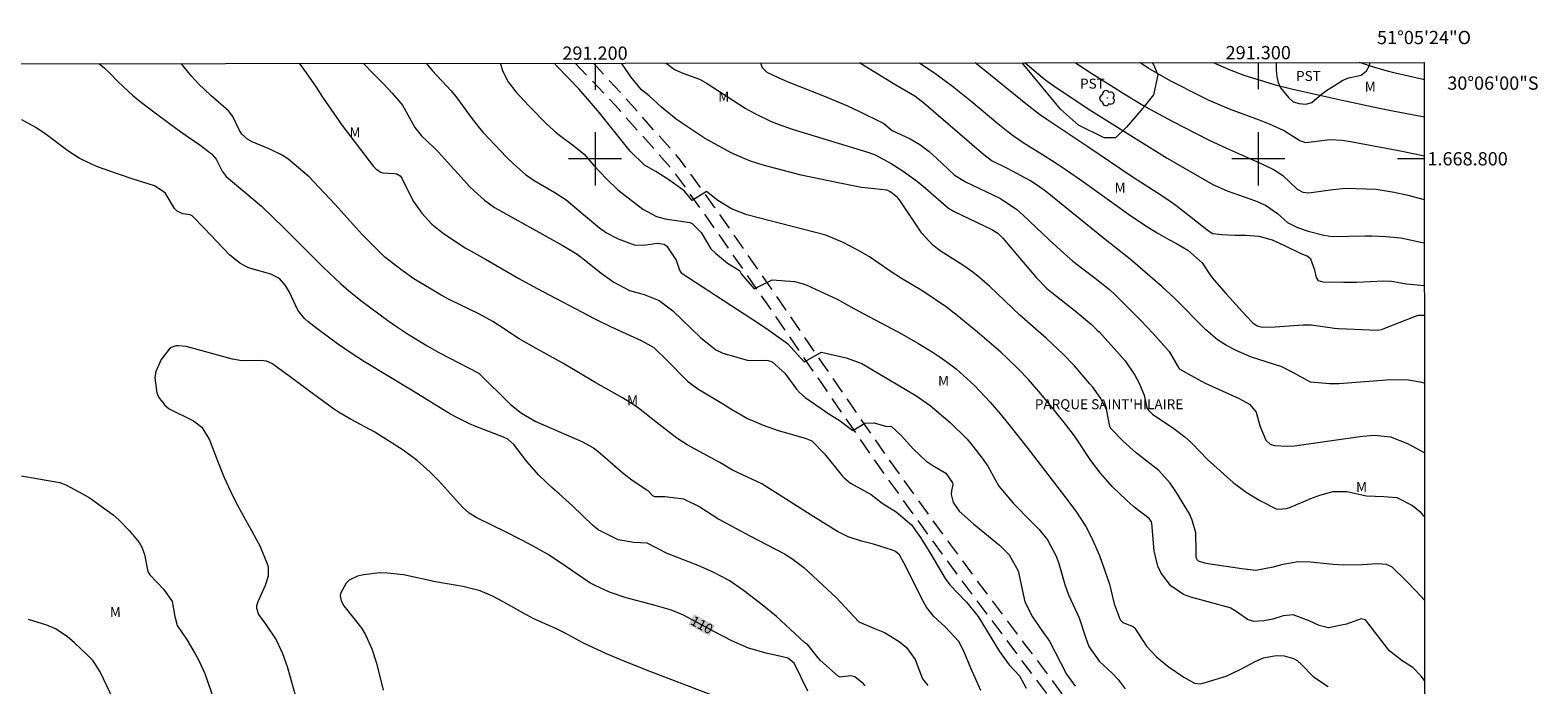
# Model space of a CAD drawing. Units: metres. Extents: x 290827 to 291342, y 1668255 to 1668819.
# Drawn here: x 291115 to 291342, y 1668721 to 1668819 of the extents above; entities that cross this region are included whole.
import ezdxf
from ezdxf.enums import TextEntityAlignment as Align

# ---------------------------------------------------------------- set-up
doc = ezdxf.new("R2010")
doc.units = ezdxf.units.M
doc.header["$MEASUREMENT"] = 0
doc.linetypes.add('HIDDEN', pattern=[0.375, 0.25, -0.125])
for name, color, linetype, lineweight in [('Articulacao', 7, 'Continuous', 18), ('Coordenadas', 7, 'Continuous', 9), ('Malha_Coordenadas', 7, 'Continuous', 15), ('Nao_Pavimentada_S_Mfio', 10, 'HIDDEN', 15), ('Topon_Curvas_Mestras_Masc', 255, 'Continuous', 9), ('Topon_Praca_Parque', 7, 'Continuous', 9)]:
    doc.layers.add(name, color=color, linetype=linetype, lineweight=lineweight)
for name, color, linetype, lineweight, true_color in [('Arvores_Isoladas', 7, 'Continuous', 18, 0x00ff33), ('Curvas_Intermediarias', 7, 'Continuous', 9, 0x783c14), ('Curvas_Mestras', 7, 'Continuous', 20, 0x783c14), ('Topon_Cultura', 7, 'Continuous', 9, 0x00ff33), ('Topon_Curvas_Mestras', 7, 'Continuous', 9, 0x783c14), ('Topon_Vegetacao', 7, 'Continuous', 9, 0x00ff33), ('Vegetacao', 7, 'Orla8', 9, 0x00ff33)]:
    doc.layers.add(name, color=color, linetype=linetype, lineweight=lineweight, true_color=true_color)
doc.styles.add('Arial', font='arial.ttf', dxfattribs={"height": 1.5})
doc.styles.get("Standard").update_dxf_attribs({"font": 'arial.ttf'})
doc.linetypes.add('Orla8', pattern='A,6,-0.5,["V",Standard,S=1,R=0,X=-0.5,Y=-1],-0.5,6,-0.5,["V",Standard,S=1,R=0,X=-0.5,Y=-1],-0.5', length=14)

# ---------------------------------------------------------------- blocks, each defined once
blk = doc.blocks.new('Arvore')
at = {"layer": 'Arvores_Isoladas'}
blk.add_lwpolyline([(-0.72, 0.49, 0.872324), (-0.72, -0.55, 0.862983), (0.28, -0.83, 0.900105), (0.89, 0.03, 0.863155), (0.26, 0.86, 0.882486)], format="xyb", close=True, dxfattribs=at)
blk.add_circle((0, 0), 0.0286, dxfattribs=at)

msp = doc.modelspace()

# ---------------------------------------------------------------- linework, layer by layer
at = {"layer": 'Articulacao', "flags": 128}
msp.add_lwpolyline([(290843.05, 1668814.12), (291325, 1668814.51), (291325.43, 1668260.24), (290843.51, 1668259.85), (290843.05, 1668814.12)], close=True, dxfattribs=at)
at = {"layer": 'Curvas_Intermediarias', "flags": 128}
for points, elevation in [([(291125.2, 1668814.35), (291125.9, 1668813.81), (291126.94, 1668812.79), (291128.09, 1668811.58), (291130.24, 1668809.57), (291131.43, 1668808.62), (291133.88, 1668806.75), (291137.02, 1668804.46), (291139.22, 1668802.92), (291140.24, 1668802.24), (291142.16, 1668800.73), (291142.87, 1668799.94), (291143.76, 1668798.12), (291144.38, 1668797.33), (291149.73, 1668792.87), (291153.08, 1668789.6), (291159.07, 1668783.63), (291161.64, 1668781.19), (291162.83, 1668780.14), (291164.69, 1668778.64), (291168.77, 1668775.64), (291169.94, 1668774.83), (291171.73, 1668773.65), (291174.69, 1668771.84), (291176.47, 1668770.82), (291178.09, 1668769.95), (291180.83, 1668768.58), (291182.46, 1668767.69), (291187.2, 1668763.05), (291188.91, 1668761.67), (291191.08, 1668760.44), (291198, 1668757.42), (291199.78, 1668756.45), (291200.75, 1668755.71), (291204.27, 1668752.62), (291205.73, 1668751.51), (291207.95, 1668750.02), (291208.66, 1668749.28), (291208.99, 1668749.12), (291210.51, 1668749.12), (291213.33, 1668748.78), (291215.8, 1668747.57), (291218.69, 1668745.7), (291223.33, 1668743.21), (291228.56, 1668740.47), (291229.68, 1668739.81), (291231.49, 1668738.45), (291235.73, 1668734.54), (291236.32, 1668733.96), (291239.8, 1668730.26), (291242.13, 1668729.23), (291243.63, 1668728.64), (291245.87, 1668727.28), (291246.95, 1668726.38), (291248.26, 1668724.59), (291249.39, 1668721.65), (291250.19, 1668720.64)], 108), ([(291258.17, 1668719.93), (291256.65, 1668723.28), (291255.62, 1668725.81), (291254.84, 1668727.3), (291252.79, 1668729.48), (291251.07, 1668731.06), (291249.98, 1668732.46), (291249.53, 1668733.24), (291246.57, 1668739.14), (291245.89, 1668740.32), (291245.3, 1668740.83), (291244.83, 1668741.04), (291242, 1668741.93), (291240.19, 1668742.39), (291238.18, 1668743.05), (291236.58, 1668743.85), (291232.59, 1668746.31), (291225.13, 1668751.05), (291220.74, 1668753.09), (291218.83, 1668754.25), (291213.91, 1668756.9), (291212.33, 1668757.94), (291209.69, 1668759.96), (291206.57, 1668762.43), (291205.9, 1668762.9), (291204.15, 1668763.97), (291200.13, 1668766.25), (291195.16, 1668769.22), (291191.25, 1668771.35), (291188.55, 1668772.88), (291185.59, 1668774.86), (291184.58, 1668775.49), (291182.5, 1668776.66), (291178.03, 1668778.82), (291176.79, 1668779.45), (291172.69, 1668781.93), (291170.73, 1668783.32), (291169.6, 1668784.17), (291168.33, 1668785.19), (291164.87, 1668788.62), (291160.82, 1668793.09), (291157.63, 1668796.55), (291156.9, 1668797.3), (291153.7, 1668799.98), (291152.82, 1668800.54), (291150.95, 1668801.46), (291148.3, 1668802.56), (291147.62, 1668802.94), (291146.75, 1668803.69), (291146.36, 1668804.34), (291145.4, 1668806.35), (291144.73, 1668807.23), (291142.1, 1668809.52), (291140.21, 1668811.29), (291139.17, 1668812.46), (291137.64, 1668814.3), (291137.58, 1668814.36)], 107), ([(291155.41, 1668814.38), (291156.43, 1668812.97), (291157.94, 1668810.77), (291158.91, 1668809.28), (291161.87, 1668805.03), (291166.59, 1668798.85), (291166.99, 1668798.43), (291167.73, 1668797.99), (291168, 1668797.9), (291169.71, 1668797.8), (291170.11, 1668797.71), (291170.63, 1668797.42), (291170.86, 1668797.09), (291171.61, 1668795.5), (291172.64, 1668793.59), (291173.89, 1668791.81), (291175.42, 1668790.14), (291177.16, 1668788.77), (291180.42, 1668786.6), (291183.48, 1668784.88), (291188.49, 1668781.95), (291191.16, 1668780.5), (291199.99, 1668775.87), (291202.42, 1668774.67), (291206.97, 1668772.62), (291208.88, 1668771.55), (291211.04, 1668769.49), (291213.93, 1668766.52), (291215.51, 1668765.33), (291219.37, 1668763.06), (291220.47, 1668762.33), (291223.01, 1668760.88), (291224.28, 1668760.31), (291225.37, 1668759.86), (291227.61, 1668759.08), (291231.69, 1668757.94), (291232.46, 1668757.64), (291232.7, 1668757.51), (291234.62, 1668755.58), (291237.26, 1668752.24), (291237.55, 1668751.92), (291238.54, 1668751.13), (291241.65, 1668749.41), (291243.29, 1668748.15), (291245.4, 1668746.8), (291247.7, 1668744.88), (291249.07, 1668742.96), (291250.65, 1668740.45), (291252.82, 1668736.77), (291253.51, 1668735.81), (291256.03, 1668733.21), (291257.77, 1668731.07), (291261, 1668725.79), (291262.46, 1668723.76), (291264.02, 1668722.1), (291265.01, 1668720.25)], 106), ([(291174.56, 1668814.39), (291175.47, 1668813.29), (291178.31, 1668810.22), (291179.03, 1668809.4), (291181.46, 1668806.01), (291182.58, 1668804.6), (291183.13, 1668803.97), (291186.66, 1668800.26), (291187.76, 1668799.17), (291189.54, 1668797.65), (291190.81, 1668796.75), (291193.93, 1668794.93), (291195.64, 1668793.84), (291198.56, 1668791.37), (291200.68, 1668789.62), (291201.74, 1668788.84), (291203.48, 1668787.94), (291205.9, 1668787.03), (291207.31, 1668787.01), (291209.41, 1668787.31), (291210.41, 1668787.12), (291210.81, 1668786.83), (291212.26, 1668784.74), (291212.76, 1668783.22), (291213, 1668782.8), (291224.66, 1668775.25), (291226.23, 1668774.19), (291229.03, 1668772.19), (291231.54, 1668769.42), (291234.13, 1668770.86), (291237.87, 1668770), (291240.23, 1668769.14), (291248.35, 1668764.32), (291250.53, 1668762.83), (291253.55, 1668760.28), (291256.04, 1668757.82), (291256.61, 1668757.15), (291258.36, 1668754.91), (291259.21, 1668753.7), (291260.91, 1668750.71), (291261.18, 1668750.32), (291263.04, 1668748.15), (291265.78, 1668745.38), (291266.96, 1668744.14), (291268.24, 1668742.6), (291269.55, 1668740.12), (291269.91, 1668739.04), (291270.85, 1668735.88), (291271.4, 1668734.31), (291272.98, 1668730.86), (291273.94, 1668727.96), (291274.47, 1668726.53), (291276.03, 1668724.32), (291277.95, 1668722.53), (291278.88, 1668721.54), (291279.92, 1668720.18)], 104), ([(291185.72, 1668814.4), (291186.1, 1668813.15), (291186.93, 1668811.57), (291188.06, 1668810.1), (291189.96, 1668808.03), (291192.76, 1668805.23), (291194.25, 1668803.86), (291195.04, 1668803.24), (291196.81, 1668801.97), (291198.34, 1668800.68), (291199.83, 1668799.01), (291201.73, 1668796.98), (291203.44, 1668795.32), (291207.23, 1668792.43), (291209.27, 1668791.33), (291210.56, 1668790.94), (291214.31, 1668790.41), (291214.66, 1668790.23), (291216.02, 1668788.9), (291217.47, 1668786.46), (291218.15, 1668785.77), (291219.98, 1668784.29), (291221.79, 1668783.16), (291222.03, 1668782.66), (291224, 1668780.43), (291226.69, 1668781.78), (291230.08, 1668781.51), (291231.25, 1668781.22), (291231.93, 1668780.96), (291236.5, 1668778.85), (291239.02, 1668777.45), (291246.3, 1668773.6), (291248.69, 1668772.21), (291250.82, 1668770.91), (291252.06, 1668770.11), (291253.45, 1668769.12), (291254.44, 1668768.35), (291257.22, 1668765.83), (291259.6, 1668763.32), (291261.13, 1668761.53), (291262.39, 1668759.99), (291265.12, 1668756.57), (291270.79, 1668749.2), (291272.5, 1668746.93), (291274.01, 1668744.59), (291274.88, 1668742.95), (291276.05, 1668740.23), (291277.55, 1668735.9), (291278.3, 1668732.94), (291279.17, 1668730.57), (291279.58, 1668730.13), (291281.12, 1668729.54), (291281.37, 1668729.32), (291283.14, 1668726.61), (291284.66, 1668724.96), (291286.44, 1668723.52), (291288.77, 1668721.94), (291290.38, 1668720.99), (291291.32, 1668720.91), (291295.18, 1668722.09), (291297.26, 1668723.08), (291299.54, 1668724.3), (291300.79, 1668724.83), (291302.69, 1668725.17), (291303.89, 1668725.15), (291305.34, 1668724.73), (291305.88, 1668724.45), (291306.53, 1668723.82), (291308.32, 1668721.97), (291310.56, 1668720.53)], 103), ([(291325.07, 1668721.4), (291324.54, 1668722.08), (291323.32, 1668723.37), (291321.7, 1668724.4), (291319.85, 1668725.81), (291319.55, 1668726.17), (291316.19, 1668730.56), (291315.54, 1668730.71), (291313.3, 1668729.91), (291310.57, 1668729.37), (291309.17, 1668729.69), (291307.69, 1668730.39), (291305.26, 1668731.32), (291303.75, 1668731.15), (291302.18, 1668730.65), (291300.84, 1668730.38), (291299.36, 1668730.3), (291298.38, 1668730.59), (291296.81, 1668731.71), (291295.78, 1668732.37), (291289.84, 1668733.95), (291288.72, 1668734.37), (291286.8, 1668735.66), (291285.36, 1668737.56), (291284.85, 1668738.63), (291284.32, 1668740.96), (291283.96, 1668745.13), (291283.92, 1668745.32), (291283.54, 1668745.8), (291281.26, 1668747.57), (291280.14, 1668748.58), (291278, 1668750.65), (291276.22, 1668752.62), (291274.78, 1668754.57), (291272.28, 1668758.25), (291270.94, 1668760.04), (291268.9, 1668762.61), (291267.24, 1668764.61), (291265.34, 1668766.77), (291263.92, 1668768.26), (291262.19, 1668769.94), (291261.19, 1668770.85), (291257.66, 1668773.89), (291254.62, 1668776.4), (291253, 1668777.63), (291249.41, 1668780.04), (291246.22, 1668781.95), (291244.65, 1668782.98), (291241.38, 1668785.21), (291239.63, 1668786.24), (291237.34, 1668787.42), (291236.48, 1668787.81), (291234.79, 1668788.48), (291222.9, 1668791.55), (291220.58, 1668792.47), (291218.51, 1668793.72), (291216.81, 1668795.06), (291214.66, 1668793.71), (291213.5, 1668795.14), (291211.26, 1668796.75), (291209.19, 1668798.09), (291207.46, 1668799.03), (291205.32, 1668801.13), (291200.67, 1668806.9), (291198.89, 1668809.03), (291197.58, 1668810.52), (291194.31, 1668813.91), (291193.86, 1668814.41)], 102), ([(291325.06, 1668733.52), (291323.81, 1668734.85), (291322.28, 1668736.42), (291320.17, 1668738.49), (291319.32, 1668738.88), (291318.02, 1668738.98), (291315.67, 1668738.86), (291312.84, 1668738.78), (291311.28, 1668738.91), (291307.86, 1668739.26), (291305.96, 1668739.28), (291303.52, 1668738.82), (291302.23, 1668738.49), (291299.62, 1668737.97), (291297.51, 1668738.21), (291292.46, 1668739), (291291.96, 1668739.09), (291291, 1668739.38), (291290.78, 1668739.59), (291290.62, 1668740.01), (291290.64, 1668740.82), (291290.58, 1668743.68), (291290.05, 1668745.59), (291289.61, 1668746.5), (291287.59, 1668749.86), (291286.74, 1668751.14), (291285.02, 1668753.03), (291281.63, 1668755.64), (291279.58, 1668757.51), (291277.78, 1668759.35), (291277.64, 1668759.66), (291277.12, 1668762.27), (291276.19, 1668764.02), (291275.04, 1668765.6), (291274.62, 1668766.12), (291272.32, 1668768.79), (291270.56, 1668770.62), (291268.08, 1668772.91), (291264.03, 1668776.43), (291259.52, 1668780.74), (291258.04, 1668782.08), (291256.99, 1668782.9), (291255.61, 1668783.86), (291252.05, 1668786.15), (291251.65, 1668786.42), (291250.89, 1668787.02), (291249.29, 1668788.81), (291245.89, 1668793.8), (291245.61, 1668794.16), (291244.58, 1668794.97), (291244.16, 1668795.21), (291244.01, 1668795.25), (291240.19, 1668795.69), (291236.66, 1668796.39), (291231.07, 1668797.51), (291225.36, 1668799.04), (291223.42, 1668799.65), (291222.48, 1668800.02), (291220.53, 1668800.89), (291216.52, 1668803.09), (291213.17, 1668805.3), (291212.23, 1668805.96), (291210, 1668807.78), (291208.18, 1668809.5), (291207.02, 1668810.39), (291205.4, 1668812.36), (291204.34, 1668813.9), (291203.99, 1668814.41)], 101), ([(291224.98, 1668814.43), (291224.98, 1668814.3), (291225.19, 1668813.73), (291225.91, 1668813.04), (291227.71, 1668812.17), (291228.95, 1668811.65), (291234.45, 1668809.48), (291238.07, 1668807.98), (291239.89, 1668807.14), (291243.35, 1668805.43), (291243.55, 1668805.32), (291244.81, 1668804.24), (291247.52, 1668803.02), (291248.97, 1668802.17), (291250.39, 1668801.08), (291251.5, 1668800.07), (291254.14, 1668797.56), (291255.85, 1668796.54), (291261.12, 1668794.01), (291263.6, 1668792.37), (291264.5, 1668791.58), (291268.46, 1668787.77), (291270.16, 1668786.22), (291272.05, 1668784.58), (291273.55, 1668783.4), (291275.42, 1668782.04), (291277.57, 1668780.31), (291278.37, 1668779.55), (291282.24, 1668775.7), (291284.15, 1668773.7), (291286.59, 1668770.99), (291288.03, 1668768.45), (291288.18, 1668768.33), (291290.33, 1668767.09), (291292.01, 1668766.21), (291297.11, 1668763.91), (291298.68, 1668763.05), (291299.67, 1668761.85), (291300.26, 1668759.78), (291301.14, 1668757.6), (291301.8, 1668757), (291302.46, 1668756.82), (291304.39, 1668756.71), (291305.49, 1668756.74), (291311.12, 1668757.59), (291315.72, 1668758.23), (291317.55, 1668758.35), (291319.96, 1668758.1), (291322.51, 1668757.11), (291325.04, 1668755.76)], 99), ([(291325.03, 1668766.2), (291324.65, 1668766.3), (291322.67, 1668766.65), (291319.98, 1668766.68), (291312.17, 1668766.12), (291310.72, 1668766.08), (291307.86, 1668766.33), (291305.34, 1668767.78), (291303.55, 1668768.65), (291298.97, 1668770.1), (291296.78, 1668771.08), (291295.21, 1668771.9), (291293.88, 1668772.71), (291292.12, 1668774.23), (291287.31, 1668779.04), (291285.52, 1668780.73), (291280.69, 1668784.89), (291276.9, 1668787.85), (291267.9, 1668795.13), (291267.09, 1668795.75), (291265.65, 1668796.66), (291262.19, 1668798.52), (291259.72, 1668799.75), (291258.61, 1668800.62), (291249.58, 1668808.4), (291248.23, 1668809.42), (291245.35, 1668811.09), (291240.66, 1668813.96), (291239.89, 1668814.44)], 98), ([(291248.91, 1668814.45), (291249.13, 1668814.31), (291251.04, 1668813.03), (291252.01, 1668812.36), (291253.91, 1668810.95), (291256.68, 1668808.73), (291260.75, 1668805.32), (291262.23, 1668804.12), (291263.25, 1668803.35), (291264.73, 1668802.36), (291267.32, 1668800.77), (291269.37, 1668799.44), (291270.88, 1668798.42), (291273.63, 1668796.52), (291280.8, 1668791.41), (291283.32, 1668789.73), (291284.78, 1668788.83), (291286.51, 1668787.86), (291287.69, 1668787.26), (291289.39, 1668786.24), (291291.54, 1668784.34), (291292.81, 1668782.4), (291293.34, 1668781.7), (291295.16, 1668779.65), (291298.12, 1668776.41), (291299.2, 1668775.28), (291299.84, 1668774.85), (291300.58, 1668774.65), (291302.56, 1668774.68), (291306.79, 1668775), (291307.96, 1668774.99), (291311.49, 1668774.47), (291312.09, 1668774.42), (291318.04, 1668774.21), (291318.56, 1668774.27), (291318.86, 1668774.37), (291323.72, 1668776.3), (291324.14, 1668776.43), (291325.03, 1668776.46)], 97), ([(291325.02, 1668780.84), (291322.36, 1668781.1), (291320.1, 1668781.51), (291318.94, 1668781.57), (291314.79, 1668781.39), (291312.9, 1668781.35), (291309.81, 1668781.41), (291309.11, 1668781.64), (291308.76, 1668782.13), (291308.53, 1668783.22), (291307.94, 1668784.89), (291307.37, 1668785.31), (291306.45, 1668785.7), (291304.01, 1668786.87), (291302.15, 1668787.72), (291300.14, 1668788.3), (291298.07, 1668788.46), (291296.49, 1668788.42), (291294.49, 1668788.53), (291293.17, 1668788.7), (291292.5, 1668789.11), (291289.89, 1668791.18), (291287.59, 1668792.96), (291286.74, 1668793.55), (291285.44, 1668794.42), (291280.97, 1668797.26), (291274.31, 1668801.79), (291268.12, 1668805.91), (291267.04, 1668806.67), (291264.95, 1668808.29), (291258.84, 1668813.27), (291257.31, 1668814.46)], 96), ([(291272.44, 1668814.47), (291274.89, 1668812.86), (291280.03, 1668809.61), (291282.58, 1668808.08), (291284.31, 1668807.1), (291287.02, 1668805.65), (291292.51, 1668802.88), (291295.2, 1668801.61), (291300.62, 1668799.19), (291302.41, 1668798.35), (291303.72, 1668797.49), (291305.87, 1668795.41), (291306.72, 1668794.97), (291307.65, 1668794.89), (291311.23, 1668795.39), (291313.22, 1668795.58), (291317.77, 1668795.41), (291320.48, 1668794.98), (291322.33, 1668794.57), (291325.01, 1668793.87)], 94), ([(291325.01, 1668800.39), (291324.32, 1668800.57), (291321.71, 1668801.11), (291313.9, 1668802.56), (291312.66, 1668802.74), (291310.79, 1668802.84), (291307.19, 1668802.41), (291306.29, 1668802.71), (291303.8, 1668804.26), (291301.72, 1668805.21), (291300.17, 1668805.82), (291295.66, 1668807.49), (291292.5, 1668808.82), (291291.47, 1668809.33), (291286.82, 1668811.69), (291283.42, 1668813.65), (291282.14, 1668814.48)], 93), ([(291293.2, 1668814.49), (291295.61, 1668813.45), (291297.85, 1668812.62), (291302.77, 1668811.09), (291304.99, 1668810.56), (291310.83, 1668809.24), (291312.65, 1668808.81), (291317.33, 1668807.81), (291319.72, 1668807.32), (291324.83, 1668806.38), (291325, 1668806.33)], 92), ([(291325, 1668811.92), (291324.85, 1668811.96), (291320.44, 1668812.94), (291318.94, 1668813.33), (291317.1, 1668813.89), (291315.28, 1668814.5)], 91), ([(291240.75, 1668720.61), (291240.5, 1668720.93), (291239.19, 1668721.97), (291238.58, 1668722.12), (291236.94, 1668721.94), (291236.66, 1668722.08), (291234.01, 1668724.42), (291233.64, 1668724.81), (291232.07, 1668726.8), (291231.6, 1668727.15), (291227.36, 1668731.04), (291225.19, 1668732.81), (291222.38, 1668734.99), (291220.23, 1668736.47), (291217.93, 1668737.7), (291215.54, 1668738.75), (291210.87, 1668740.55), (291207.85, 1668742.12), (291205.84, 1668742.22), (291203.5, 1668742.62), (291202.77, 1668742.93), (291200.47, 1668744.09), (291199.62, 1668744.79), (291196.6, 1668747.73), (291194.62, 1668749.51), (291193.52, 1668750.45), (291191.51, 1668752.34), (291189.7, 1668754.42), (291187.74, 1668756.96), (291186.85, 1668757.77), (291186.21, 1668758.09), (291182.04, 1668759.69), (291181.06, 1668760.09), (291179.16, 1668761.01), (291178.23, 1668761.52), (291177.04, 1668762.21), (291172.57, 1668765), (291165.23, 1668769.42), (291163.37, 1668770.6), (291161.16, 1668772.13), (291158.04, 1668774.45), (291156.7, 1668775.49), (291156.2, 1668775.92), (291155.2, 1668777.21), (291153.92, 1668779.91), (291153.35, 1668780.9), (291152.42, 1668781.97), (291151.14, 1668782.61), (291148.28, 1668783.4), (291147.66, 1668783.64), (291146.47, 1668784.27), (291144.89, 1668785.52), (291141.12, 1668789.5), (291139.25, 1668791.41), (291138.96, 1668791.57), (291137.84, 1668791.73), (291137.02, 1668792.1), (291136.58, 1668792.51), (291135.19, 1668794.86), (291133.57, 1668795.91), (291130.37, 1668796.94), (291127.99, 1668797.74), (291125, 1668798.81), (291124.06, 1668799.19), (291122.24, 1668800.09), (291120.52, 1668801.18), (291117.23, 1668803.66), (291115.7, 1668804.69), (291113.56, 1668805.89)], 109), ([(291113.51, 1668752.22), (291116.1, 1668751.8), (291119.31, 1668751.23), (291120.23, 1668750.91), (291122.75, 1668749.53), (291123.73, 1668748.97), (291127.37, 1668746.36), (291128.21, 1668745.62), (291129.77, 1668744.01), (291131.29, 1668742.2), (291131.67, 1668741.5), (291132.06, 1668740.37), (291132.58, 1668737.85), (291132.86, 1668737.31), (291134.99, 1668735.13), (291136.22, 1668733.3), (291136.67, 1668731.04), (291137, 1668729.69), (291138.49, 1668727.49), (291139.73, 1668725.44), (291140.27, 1668724.42), (291141.15, 1668722.47), (291143.01, 1668717.11)], 109), ([(291217.75, 1668719.14), (291207.75, 1668722.95), (291203.87, 1668724.52), (291201.73, 1668725.44), (291198.27, 1668727.05), (291195.49, 1668728.53), (291194.28, 1668729.14), (291190.79, 1668730.71), (291189.11, 1668731.61), (291185.69, 1668733.53), (291184.43, 1668734.19), (291182.68, 1668734.92), (291180.05, 1668735.58), (291175.67, 1668736.32), (291175.02, 1668736.46), (291171.14, 1668737.31), (291168.73, 1668737.59), (291167.53, 1668737.61), (291165.14, 1668737.32), (291164.21, 1668737.12), (291162.95, 1668736.54), (291162.47, 1668736.06), (291161.64, 1668734.52), (291161.58, 1668734.15), (291161.74, 1668733.39), (291162.14, 1668732.66), (291164.82, 1668729.23), (291165.37, 1668728.29), (291166.33, 1668726.18), (291167.06, 1668724.03), (291168.04, 1668719.94)], 111), ([(291128.32, 1668716.57), (291125.4, 1668722.7), (291124.31, 1668724.36), (291123.49, 1668725.24), (291121.53, 1668727.11), (291120.43, 1668728.03), (291118.65, 1668729.21), (291117.34, 1668729.76), (291114.58, 1668730.6)], 108)]:
    msp.add_lwpolyline(points, dxfattribs=dict(at, elevation=elevation))
at = {"layer": 'Curvas_Mestras', "flags": 128}
for points, elevation in [([(291165.05, 1668814.38), (291165.12, 1668814.3), (291166.38, 1668812.98), (291168.17, 1668811.24), (291169.43, 1668809.9), (291170.98, 1668808.06), (291172.01, 1668806.17), (291172.84, 1668804.73), (291173.78, 1668803.5), (291175.7, 1668801.7), (291176.39, 1668800.99), (291177.78, 1668799.49), (291179.8, 1668797.21), (291181.1, 1668795.84), (291181.78, 1668795.18), (291183.32, 1668793.79), (291184.84, 1668792.68), (291195.07, 1668787.01), (291197.29, 1668785.61), (291198.87, 1668784.44), (291200.95, 1668782.78), (291202.83, 1668781.43), (291205.2, 1668780.15), (291207.43, 1668779.58), (291209.68, 1668778.66), (291211.73, 1668777.09), (291215.89, 1668773.06), (291218.22, 1668771.24), (291219.29, 1668770.74), (291219.85, 1668770.55), (291222.94, 1668769.69), (291223.36, 1668769.61), (291225.18, 1668769.67), (291226.13, 1668769.62), (291226.72, 1668769.41), (291228.63, 1668767.7), (291230.39, 1668765.31), (291230.83, 1668764.78), (291231.7, 1668764.05), (291233.28, 1668762.94), (291235.24, 1668761.6), (291236.8, 1668760.61), (291238.87, 1668759.09), (291240.66, 1668760.16), (291242.09, 1668760.25), (291243.79, 1668759.72), (291244.72, 1668759.69), (291246.16, 1668758.34), (291248.03, 1668756.27), (291249.86, 1668754.48), (291250.95, 1668753.78), (291252.92, 1668752.63), (291253.92, 1668751.21), (291253.97, 1668750.93), (291253.73, 1668749.96), (291253.71, 1668749.42), (291254.02, 1668748.21), (291254.89, 1668746.9), (291257.12, 1668744.95), (291260.97, 1668741.8), (291262.43, 1668740.33), (291263.79, 1668737.91), (291264.83, 1668733.26), (291265.95, 1668731.02), (291267.36, 1668728.94), (291268.53, 1668727.35), (291271.1, 1668722.39), (291272.4, 1668720.57)], 105), ([(291210.72, 1668814.42), (291211.97, 1668813.46), (291213.23, 1668812.91), (291215.77, 1668812.01), (291216.92, 1668811.36), (291222.65, 1668807.65), (291224.08, 1668806.82), (291226.54, 1668805.62), (291227.62, 1668805.2), (291229.75, 1668804.46), (291241.27, 1668800.93), (291242.24, 1668800.58), (291244.64, 1668799.3), (291246.48, 1668798.14), (291248.6, 1668796.59), (291249.47, 1668795.89), (291253.29, 1668792.55), (291254.14, 1668792.04), (291259.81, 1668789.34), (291260.73, 1668788.78), (291261.51, 1668788.04), (291266.5, 1668782.14), (291268.14, 1668780.46), (291268.86, 1668779.85), (291272.38, 1668777.08), (291274.85, 1668775.02), (291275.72, 1668774.21), (291276.05, 1668773.86), (291279.1, 1668770.54), (291279.94, 1668769.56), (291281.39, 1668767.43), (291281.99, 1668766.29), (291282.82, 1668764.41), (291283.22, 1668762.5), (291283.4, 1668762.16), (291284.06, 1668761.53), (291287.26, 1668759.38), (291288.94, 1668758.1), (291289.98, 1668757.15), (291292.35, 1668754.72), (291296.24, 1668751.25), (291298.17, 1668749.78), (291300.25, 1668748.52), (291302.72, 1668747.27), (291303.04, 1668747.2), (291304.27, 1668747.34), (291304.85, 1668747.54), (291307.91, 1668748.85), (291309.28, 1668749.35), (291311.31, 1668749.87), (291313.34, 1668749.86), (291316.33, 1668749.22), (291318.93, 1668749.15), (291320.92, 1668748.98), (291323.27, 1668747.79), (291324.35, 1668746.86), (291324.83, 1668746.32), (291325.05, 1668746.06)], 100), ([(291264.88, 1668814.46), (291267.45, 1668812.24), (291268.17, 1668811.67), (291269.18, 1668810.97), (291274.38, 1668807.5), (291281.59, 1668803.03), (291286.25, 1668800.1), (291293.13, 1668796.14), (291295.33, 1668795.17), (291299.57, 1668793.69), (291301.11, 1668793), (291302.88, 1668791.75), (291304.39, 1668790.38), (291305.94, 1668789.63), (291307.54, 1668789.11), (291309.88, 1668788.49), (291311.2, 1668788.31), (291316.12, 1668788.39), (291317.11, 1668788.37), (291319.22, 1668788.3), (291321.49, 1668788.09), (291324.79, 1668787.37), (291325.02, 1668787.33)], 95), ([(291232.09, 1668719.79), (291230.02, 1668724.01), (291229.05, 1668724.79), (291228.29, 1668725), (291225.82, 1668725.54), (291223.16, 1668726.3), (291220.63, 1668727.41), (291218.02, 1668728.76), (291213.34, 1668731.27), (291211.55, 1668731.99), (291209.07, 1668732.7), (291204.7, 1668733.88), (291202.17, 1668734.73), (291200, 1668735.7), (291199.22, 1668736.15), (291194.62, 1668739.28), (291192.82, 1668740.44), (291190.32, 1668741.85), (291186.59, 1668743.76), (291182.17, 1668745.92), (291181.04, 1668746.62), (291180.03, 1668747.5), (291176.42, 1668751.53), (291175.16, 1668752.79), (291173.17, 1668754.56), (291171.09, 1668756.13), (291166.78, 1668758.82), (291163.23, 1668760.72), (291161.3, 1668761.84), (291160.56, 1668762.34), (291156.6, 1668765.25), (291153.82, 1668767.33), (291151.26, 1668769.14), (291150.48, 1668769.51), (291149.62, 1668769.64), (291146.75, 1668769.56), (291145.34, 1668769.82), (291138.36, 1668771.71), (291137.18, 1668771.85), (291136.78, 1668771.82), (291136.07, 1668771.57), (291135.77, 1668771.34), (291134.6, 1668769.79), (291133.77, 1668767.98), (291133.65, 1668767.01), (291133.95, 1668764.73), (291134.23, 1668764.05), (291135.14, 1668762.89), (291135.8, 1668762.36), (291139.47, 1668760.54), (291140.7, 1668759.55), (291141.88, 1668757.69), (291143.08, 1668754.49), (291144.11, 1668751.98), (291145.36, 1668749.29), (291146.17, 1668747.71), (291147.32, 1668745.6), (291148.23, 1668744.03), (291149.49, 1668741.62), (291150.59, 1668738.99), (291150.73, 1668738.53), (291150.74, 1668737.12), (291150.29, 1668735.73), (291149.14, 1668733.28), (291148.96, 1668732.65), (291148.96, 1668732.32), (291149.25, 1668731.35), (291150.38, 1668729.86), (291151.94, 1668727.52), (291152.86, 1668725.49), (291153.57, 1668723.5), (291154.92, 1668718.69)], 110)]:
    msp.add_lwpolyline(points, dxfattribs=dict(at, elevation=elevation))
at = {"layer": 'Malha_Coordenadas', "flags": 128}
for points in [[(291200, 1668814.41), (291200, 1668810.41)], [(291300, 1668814.49), (291300, 1668810.49)], [(291200, 1668804), (291200, 1668796)], [(291300, 1668804), (291300, 1668796)], [(291204, 1668800), (291196, 1668800)], [(291304, 1668800), (291296, 1668800)], [(291325.01, 1668800), (291321.01, 1668800)]]:
    msp.add_lwpolyline(points, dxfattribs=at)
at = {"layer": 'Nao_Pavimentada_S_Mfio', "ltscale": 10, "flags": 128}
for points in [[(291197.02, 1668814.41), (291203.02, 1668808.08), (291211.47, 1668798.6), (291216.6, 1668791.52), (291224.84, 1668779.69), (291232.97, 1668767.86), (291242.57, 1668753.95), (291250.81, 1668742.54), (291257.37, 1668733.67), (291263.4, 1668725.68), (291268.46, 1668718.95), (291273.64, 1668711.93), (291279.81, 1668698.28), (291281.61, 1668691.26), (291283.93, 1668682.3), (291287.05, 1668669.73), (291290.5, 1668654.61), (291293.18, 1668644.1), (291294.95, 1668638.25), (291296.58, 1668628.87), (291298.67, 1668615.75), (291300.13, 1668603.63), (291301.22, 1668590.65), (291301.82, 1668580.93), (291302.15, 1668568.83), (291302.75, 1668558.21), (291302.61, 1668554.6), (291302.15, 1668552.69), (291301.17, 1668550.79), (291300.71, 1668550.26), (291299.97, 1668549.99), (291297.15, 1668551.37), (291293.24, 1668552.62), (291287.3, 1668553.73), (291280.31, 1668554.24), (291271.29, 1668554.22), (291259.15, 1668553.94), (291245.97, 1668553.66), (291236.4, 1668554.22), (291222.89, 1668556.31), (291211.48, 1668559), (291201.01, 1668561.59), (291193.64, 1668564.19), (291184.73, 1668568.67), (291178.07, 1668572.88), (291171.01, 1668579.01), (291164.83, 1668584.85), (291159.93, 1668590.35), (291154.89, 1668597.14), (291151.31, 1668602.81), (291148.9, 1668608.92), (291145.99, 1668618.38), (291141.99, 1668631.68), (291138.04, 1668645.11), (291134.09, 1668661.53), (291131.72, 1668669.32), (291124.74, 1668681.63), (291121.92, 1668685.47), (291118, 1668689.88), (291110.55, 1668697.03), (291106.31, 1668701.29), (291099.24, 1668708.44), (291093.25, 1668713.72), (291081.24, 1668725.01), (291071.45, 1668734.5), (291059.55, 1668746.53), (291050.54, 1668754.38), (291045.9, 1668758.06), (291033.31, 1668765.85), (291018.39, 1668774.19), (291005.74, 1668782), (290997.41, 1668786.93), (290989.95, 1668792.78), (290983.24, 1668799.03), (290976.2, 1668806.45), (290969.97, 1668814.23)], [(291325.21, 1668540.99), (291319.17, 1668541.17), (291312.52, 1668541.97), (291310.69, 1668542.64), (291309.05, 1668543.91), (291305.91, 1668547.82), (291305.5, 1668549.29), (291304.99, 1668558.25), (291304.43, 1668569.32), (291303.95, 1668579.02), (291303.54, 1668587.29), (291302.66, 1668596.34), (291301.34, 1668608.19), (291299.88, 1668619.33), (291297.91, 1668633.07), (291295.2, 1668644.44), (291291.94, 1668655.82), (291288.49, 1668670.94), (291285.37, 1668683.5), (291283.05, 1668692.47), (291281.24, 1668699.49), (291275.08, 1668713.13), (291269.9, 1668720.16), (291264.83, 1668726.89), (291258.81, 1668734.88), (291252.25, 1668743.74), (291244.01, 1668755.15), (291234.41, 1668769.07), (291226.28, 1668780.9), (291218.03, 1668792.73), (291212.91, 1668799.81), (291204.46, 1668809.29), (291199.77, 1668814.41)]]:
    msp.add_lwpolyline(points, dxfattribs=at)
at = {"layer": 'Topon_Curvas_Mestras_Masc'}
msp.add_solid([(291214.07, 1668729.83, 110), (291217.23, 1668728.13, 110), (291214.93, 1668731.42, 110), (291218.09, 1668729.72, 110)], dxfattribs=at)
at = {"layer": 'Vegetacao', "flags": 128}
for points in [[(291283.94, 1668814.48), (291284.2, 1668814.21), (291284.88, 1668812.63), (291284.21, 1668809.61), (291282.6, 1668807.61), (291280.13, 1668804.78), (291278.46, 1668803.14), (291276.79, 1668803.14), (291272.89, 1668805.07), (291270.17, 1668807.45), (291266.12, 1668812.39), (291264.42, 1668814.46)], [(291302.74, 1668814.49), (291302.72, 1668814.37), (291302.72, 1668813.38), (291302.81, 1668812.42), (291303, 1668811.5), (291303.36, 1668810.68), (291304.56, 1668809.23), (291305.26, 1668808.6), (291306.19, 1668808.33), (291307.16, 1668808.23), (291308.1, 1668808.5), (291309.53, 1668809.71), (291310.27, 1668810.28), (291311.92, 1668811.3), (291312.77, 1668811.82), (291313.67, 1668812.17), (291315.54, 1668812.61), (291316.31, 1668813.23), (291316.75, 1668814.06), (291316.88, 1668814.51)]]:
    msp.add_lwpolyline(points, dxfattribs=at)

# ---------------------------------------------------------------- block references
at = {"layer": 'Arvores_Isoladas'}
msp.add_blockref('Arvore', (291277.24, 1668809.14), dxfattribs=at)

# ---------------------------------------------------------------- texts
at = {"layer": 'Coordenadas', "style": 'Arial'}
for s, p in [('51°05\'24"O', (291325, 1668817.27)), ('291.200', (291200, 1668814.91)), ('291.300', (291300, 1668814.99))]:
    msp.add_text(s, height=2, dxfattribs=at).set_placement(p, align=Align.CENTER)
for s, p in [('30°06\'00"S', (291328.5, 1668811.4)), ('1.668.800', (291325.51, 1668800))]:
    msp.add_text(s, height=2, dxfattribs=at).set_placement(p, align=Align.MIDDLE_LEFT)
at = {"layer": 'Topon_Cultura', "style": 'Arial'}
for p in [(291273.13, 1668810.57), (291305.7, 1668811.72)]:
    msp.add_text('PST', height=1.5, rotation=0.0701, dxfattribs=at).set_placement(p)
at = {"layer": 'Topon_Curvas_Mestras', "style": 'Arial'}
msp.add_text('110', height=1.5, rotation=331.7755, dxfattribs=at).set_placement((291216.11, 1668729.79, 110), align=Align.MIDDLE_CENTER)
at = {"layer": 'Topon_Praca_Parque', "style": 'Arial'}
msp.add_text("PARQUE SAINT'HILAIRE", height=1.5, dxfattribs=at).set_placement((291266.31, 1668762.28))
at = {"layer": 'Topon_Vegetacao', "style": 'Arial'}
for p in [(291316.05, 1668810.1), (291218.58, 1668808.6), (291162.98, 1668803.22), (291278.35, 1668794.9), (291251.72, 1668765.8), (291204.83, 1668762.87), (291314.75, 1668749.81), (291126.85, 1668730.99)]:
    msp.add_text('M', height=1.5, rotation=0.0701, dxfattribs=at).set_placement(p)

doc.saveas('drawing.dxf')
